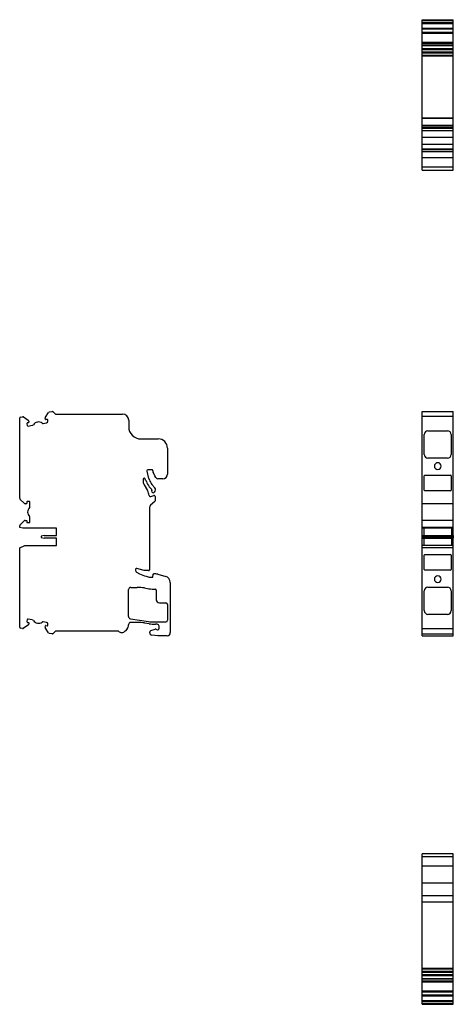
# Model space of a CAD drawing. Units: millimetres. Extents: x 26 to 379, y -16 to 331.
# Drawn here: x 26 to 165, y -16 to 302 of the extents above; entities that cross this region are included whole.
import ezdxf

# ---------------------------------------------------------------- set-up
doc = ezdxf.new("R2010")
doc.units = ezdxf.units.MM
doc.linetypes.add('SLD-Сплошная', pattern=[0])

msp = doc.modelspace()

# ---------------------------------------------------------------- linework, layer by layer
at = {"color": 7, "linetype": 'SLD-Сплошная'}
for p, q in [((155.22, 301.79), (165.22, 301.79)), ((155.22, 301.54), (155.22, 301.79)), ((165.22, 301.54), (165.22, 301.79)), ((155.22, 301.54), (165.22, 301.54)), ((155.22, 300.93), (155.22, 301.54)), ((155.22, 300.93), (165.22, 300.93)), ((155.22, 300.55), (155.22, 300.93)), ((155.22, 300.55), (165.22, 300.55)), ((155.22, 299.1), (155.22, 300.55)), ((155.22, 299.1), (165.22, 299.1)), ((155.22, 298.9), (155.22, 299.1)), ((155.22, 298.9), (165.22, 298.9)), ((155.22, 298.83), (155.22, 298.9)), ((155.22, 298.83), (165.22, 298.83)), ((165.22, 298.83), (155.22, 298.83)), ((155.22, 298.83), (155.22, 298.83)), ((155.22, 297.73), (155.22, 298.83)), ((165.22, 300.93), (165.22, 301.54)), ((165.22, 300.55), (165.22, 300.93)), ((165.22, 299.1), (165.22, 300.55)), ((165.22, 298.9), (165.22, 299.1)), ((165.22, 298.83), (165.22, 298.9)), ((165.22, 298.83), (165.22, 298.83)), ((165.22, 297.73), (165.22, 298.83)), ((155.22, 297.73), (165.22, 297.73)), ((155.22, 297.4), (155.22, 297.73)), ((155.22, 297.4), (165.22, 297.4)), ((155.22, 294.59), (155.22, 297.4)), ((165.22, 297.4), (165.22, 297.73)), ((165.22, 294.59), (165.22, 297.4)), ((155.22, 294.59), (165.22, 294.59)), ((155.22, 294.21), (155.22, 294.59)), ((155.22, 294.21), (165.22, 294.21)), ((155.22, 293.59), (155.22, 294.21)), ((165.22, 293.59), (155.22, 293.59)), ((155.22, 293.5), (155.22, 293.59)), ((155.22, 293.5), (165.22, 293.5)), ((155.22, 292.48), (155.22, 293.5)), ((155.22, 292.48), (165.22, 292.48)), ((155.22, 292.16), (155.22, 292.48)), ((165.22, 294.21), (165.22, 294.59)), ((165.22, 293.59), (165.22, 294.21)), ((165.22, 293.5), (165.22, 293.59)), ((165.22, 292.48), (165.22, 293.5)), ((165.22, 292.16), (165.22, 292.48)), ((155.22, 292.16), (165.22, 292.16)), ((155.22, 291.45), (155.22, 292.16)), ((155.22, 291.45), (165.22, 291.45)), ((155.22, 291.2), (155.22, 291.45)), ((155.22, 291.2), (165.22, 291.2)), ((155.22, 291.06), (155.22, 291.2)), ((155.22, 291.06), (165.22, 291.06)), ((155.22, 290.36), (155.22, 291.06)), ((155.22, 290.36), (165.22, 290.36)), ((155.22, 290.15), (155.22, 290.36)), ((155.22, 290.15), (165.22, 290.15)), ((155.22, 270.13), (155.22, 290.15)), ((165.22, 291.45), (165.22, 292.16)), ((165.22, 291.2), (165.22, 291.45)), ((165.22, 291.06), (165.22, 291.2)), ((165.22, 290.36), (165.22, 291.06)), ((165.22, 290.15), (165.22, 290.36)), ((165.22, 270.13), (165.22, 290.15)), ((155.22, 270.13), (165.22, 270.13)), ((155.22, 269.99), (155.22, 270.13)), ((165.22, 269.99), (165.22, 270.13)), ((155.22, 269.99), (165.22, 269.99)), ((155.22, 267.78), (155.22, 269.99)), ((155.22, 267.78), (165.22, 267.78)), ((155.22, 267.21), (155.22, 267.78)), ((155.22, 267.21), (165.22, 267.21)), ((155.22, 266.74), (155.22, 267.21)), ((165.22, 267.78), (165.22, 269.99)), ((165.22, 267.21), (165.22, 267.78)), ((165.22, 266.74), (165.22, 267.21)), ((155.22, 266.74), (165.22, 266.74)), ((155.22, 266.04), (155.22, 266.74)), ((155.22, 266.04), (165.22, 266.04)), ((155.22, 263.94), (155.22, 266.04)), ((155.22, 263.94), (165.22, 263.94)), ((155.22, 261.59), (155.22, 263.94)), ((165.22, 266.04), (165.22, 266.74)), ((165.22, 263.94), (165.22, 266.04)), ((165.22, 261.59), (165.22, 263.94)), ((155.22, 261.59), (165.22, 261.59)), ((155.22, 260.14), (155.22, 261.59)), ((165.22, 260.14), (165.22, 261.59)), ((155.22, 260.14), (165.22, 260.14)), ((155.22, 259.89), (155.22, 260.14)), ((155.22, 259.89), (165.22, 259.89)), ((155.22, 259.26), (155.22, 259.89)), ((155.22, 259.26), (165.22, 259.26)), ((155.22, 257.29), (155.22, 259.26)), ((165.22, 259.89), (165.22, 260.14)), ((165.22, 259.26), (165.22, 259.89)), ((165.22, 257.29), (165.22, 259.26)), ((155.22, 257.29), (165.22, 257.29)), ((155.22, 254.29), (155.22, 257.29)), ((155.22, 254.29), (165.22, 254.29)), ((155.22, 253.29), (155.22, 254.29)), ((165.22, 254.29), (165.22, 257.29)), ((165.22, 253.29), (165.22, 254.29)), ((155.22, 253.29), (165.22, 253.29)), ((33.84, 173.6), (34.86, 175.05)), ((35.18, 175.25), (35.89, 175.38)), ((35.89, 175.38), (36.14, 175.38)), ((36.28, 175.32), (36.99, 174.62)), ((155.22, 175.38), (165.22, 175.38)), ((155.22, 175.25), (155.22, 175.38)), ((155.22, 175.05), (155.22, 175.25)), ((155.22, 173.72), (155.22, 175.05)), ((165.22, 175.25), (165.22, 175.38)), ((165.22, 175.05), (165.22, 175.25)), ((165.22, 173.72), (165.22, 175.05)), ((25.55, 147.38), (25.55, 173.3)), ((25.8, 173.6), (26.42, 173.71)), ((26.79, 173.63), (28.24, 172.61)), ((28.43, 171.78), (28.04, 171.71)), ((28.44, 172.29), (28.51, 171.9)), ((33.13, 171.54), (34.23, 171.73)), ((33.83, 172.83), (33.76, 173.23)), ((34.34, 172.82), (33.95, 172.75)), ((34.63, 172.31), (34.57, 172.66)), ((37.2, 174.53), (58.65, 174.53)), ((60.65, 172.53), (60.65, 170.53)), ((165.22, 173.72), (155.22, 173.72)), ((155.22, 173.71), (155.22, 173.72)), ((155.22, 173.6), (155.22, 173.71)), ((155.22, 173.3), (155.22, 173.6)), ((155.22, 147.38), (155.22, 173.3)), ((165.22, 173.71), (165.22, 173.72)), ((165.22, 173.6), (165.22, 173.71)), ((165.22, 173.3), (165.22, 173.6)), ((165.22, 147.38), (165.22, 173.3)), ((27.88, 171.48), (27.99, 170.84)), ((28.22, 170.68), (29.61, 170.92)), ((157.07, 169.12), (163.37, 169.12)), ((64.65, 166.53), (70.15, 166.53)), ((155.87, 161.52), (155.87, 167.92)), ((164.57, 167.92), (164.57, 161.52)), ((73.15, 163.53), (73.15, 155.18)), ((163.37, 160.32), (157.07, 160.32)), ((66.49, 156.16), (67.08, 153.81)), ((68.3, 156.53), (66.79, 156.53)), ((68.4, 156.24), (68.4, 156.43)), ((69.03, 154.63), (68.49, 155.83)), ((65.35, 153.53), (65.35, 152.7)), ((65.71, 153.83), (65.65, 153.83)), ((66.09, 153.25), (66, 153.6)), ((66.29, 152.98), (66.17, 153.11)), ((67.16, 153.67), (67.3, 153.52)), ((69.38, 154.06), (69.03, 154.63)), ((71.65, 153.68), (70.06, 153.68)), ((155.87, 150.02), (155.87, 154.62)), ((156.07, 154.82), (164.37, 154.82)), ((164.57, 154.62), (164.57, 150.02)), ((65.62, 151.7), (66.68, 149.87)), ((68.06, 150.24), (67.3, 151.09)), ((68.12, 151.82), (69.04, 150.8)), ((68.97, 149.38), (68.89, 149.31)), ((164.37, 149.82), (156.07, 149.82)), ((26.95, 145.78), (25.7, 147.03)), ((28.65, 146.33), (28, 146.33)), ((69.04, 146.32), (67.71, 145.2)), ((67.81, 147.93), (68.75, 148.27)), ((69.15, 147.99), (69.15, 146.55)), ((155.22, 147.03), (155.22, 147.38)), ((155.22, 145.78), (155.22, 147.03)), ((165.22, 147.03), (165.22, 147.38)), ((165.22, 145.78), (165.22, 147.03)), ((27.7, 145.63), (27.3, 145.63)), ((27.8, 146.13), (27.8, 145.73)), ((28.85, 144.71), (28.85, 146.13)), ((67.35, 144.44), (67.35, 124.33)), ((155.22, 145.63), (155.22, 145.78)), ((165.22, 145.63), (155.22, 145.63)), ((155.22, 144.71), (155.22, 145.63)), ((155.22, 144.36), (155.22, 144.71)), ((155.22, 142.93), (155.22, 144.36)), ((165.22, 145.63), (165.22, 145.78)), ((165.22, 144.71), (165.22, 145.63)), ((165.22, 144.36), (165.22, 144.71)), ((165.22, 142.93), (165.22, 144.36)), ((25.7, 138.83), (26.95, 140.08)), ((27.3, 140.23), (27.7, 140.23)), ((27.8, 140.13), (27.8, 139.73)), ((28.85, 139.73), (28.85, 141.14)), ((155.22, 141.5), (155.22, 142.93)), ((155.22, 141.14), (155.22, 141.5)), ((155.22, 140.23), (155.22, 141.14)), ((165.22, 140.23), (155.22, 140.23)), ((155.22, 140.08), (155.22, 140.23)), ((155.22, 138.83), (155.22, 140.08)), ((165.22, 141.5), (165.22, 142.93)), ((165.22, 141.14), (165.22, 141.5)), ((165.22, 140.23), (165.22, 141.14)), ((165.22, 140.08), (165.22, 140.23)), ((165.22, 138.83), (165.22, 140.08)), ((25.55, 137.93), (25.55, 138.48)), ((26.55, 137.73), (25.55, 137.93)), ((37.45, 137.73), (26.55, 137.73)), ((28, 139.53), (28.65, 139.53)), ((37.45, 135.33), (37.45, 137.73)), ((155.22, 138.48), (155.22, 138.83)), ((155.22, 137.93), (155.22, 138.48)), ((165.22, 137.93), (155.22, 137.93)), ((155.22, 137.73), (155.22, 137.93)), ((165.22, 137.73), (155.22, 137.73)), ((155.22, 135.33), (155.22, 137.73)), ((155.72, 137.73), (155.72, 135.33)), ((164.72, 135.33), (164.72, 137.73)), ((165.22, 138.48), (165.22, 138.83)), ((165.22, 137.93), (165.22, 138.48)), ((165.22, 137.73), (165.22, 137.93)), ((165.22, 135.33), (165.22, 137.73)), ((33.45, 135.33), (32.45, 135.13)), ((32.45, 135.13), (32.45, 134.73)), ((32.45, 134.73), (33.45, 134.53)), ((33.45, 135.33), (37.45, 135.33)), ((37.45, 134.53), (33.45, 134.53)), ((37.45, 132.13), (37.45, 134.53)), ((155.22, 135.33), (165.22, 135.33)), ((155.22, 135.13), (155.22, 135.33)), ((155.22, 135.13), (165.22, 135.13)), ((155.22, 134.73), (155.22, 135.13)), ((155.22, 134.73), (165.22, 134.73)), ((155.22, 134.53), (155.22, 134.73)), ((155.22, 134.53), (165.22, 134.53)), ((155.22, 132.13), (155.22, 134.53)), ((155.72, 134.53), (155.72, 132.13)), ((164.72, 132.13), (164.72, 134.53)), ((165.22, 135.33), (165.22, 135.13)), ((165.22, 135.13), (165.22, 134.73)), ((165.22, 134.73), (165.22, 134.53)), ((165.22, 132.13), (165.22, 134.53)), ((25.55, 131.38), (27.15, 132.13)), ((25.55, 105.75), (25.55, 131.38)), ((27.15, 132.13), (37.45, 132.13)), ((165.22, 132.13), (155.22, 132.13)), ((155.22, 131.38), (155.22, 132.13)), ((155.22, 131.38), (155.27, 131.38)), ((155.22, 105.75), (155.22, 131.38)), ((165.22, 131.38), (155.27, 131.38)), ((165.22, 131.38), (165.22, 132.13)), ((165.22, 105.75), (165.22, 131.38)), ((155.87, 124.43), (155.87, 129.03)), ((156.07, 129.23), (164.37, 129.23)), ((164.57, 129.03), (164.57, 124.43)), ((62.85, 124.39), (62.85, 124.15)), ((65.65, 124.03), (63.23, 124.68)), ((67.05, 124.03), (65.65, 124.03)), ((164.37, 124.23), (156.07, 124.23)), ((63.22, 123.53), (64.15, 123.04)), ((66.25, 122.21), (67.3, 121.93)), ((67.3, 121.93), (68.45, 121.93)), ((68.45, 121.93), (68.58, 122.94)), ((68.68, 123.03), (68.74, 123.03)), ((70.04, 122.86), (72.57, 122.18)), ((60.6, 109.22), (60.6, 117.93)), ((61.3, 118.63), (63.36, 118.63)), ((65.71, 118.44), (67.17, 118.21)), ((69.55, 117.73), (69.55, 114.63)), ((74.05, 120.25), (74.05, 104.03)), ((157.07, 118.73), (163.37, 118.73)), ((155.87, 111.13), (155.87, 117.53)), ((164.57, 117.53), (164.57, 111.13)), ((70.55, 113.63), (72.65, 113.63)), ((73.15, 113.13), (73.15, 108.03)), ((27.99, 108.22), (27.88, 107.58)), ((29.61, 108.14), (28.22, 108.38)), ((61.19, 108.52), (67.01, 107.6)), ((163.37, 109.93), (157.07, 109.93)), ((26.42, 105.35), (25.8, 105.46)), ((28.24, 106.45), (26.79, 105.43)), ((28.04, 107.35), (28.43, 107.28)), ((28.51, 107.16), (28.44, 106.77)), ((34.23, 107.32), (33.13, 107.52)), ((33.76, 105.83), (33.83, 106.23)), ((34.86, 104.01), (33.84, 105.46)), ((33.95, 106.31), (34.34, 106.24)), ((34.57, 106.4), (34.63, 106.74)), ((60.13, 105.24), (59.56, 104.56)), ((60.6, 106.63), (60.6, 106.53)), ((63.4, 107.33), (61.3, 107.33)), ((67.21, 106.91), (65.75, 107.14)), ((67.82, 104.73), (69.21, 105.1)), ((67.95, 107.53), (72.65, 107.53)), ((69.85, 106.73), (69.26, 106.73)), ((70.45, 105.43), (70.45, 106.13)), ((155.22, 105.46), (155.22, 105.75)), ((155.22, 105.35), (155.22, 105.46)), ((155.22, 105.34), (155.22, 105.35)), ((155.22, 105.34), (165.22, 105.34)), ((155.22, 104.01), (155.22, 105.34)), ((165.22, 105.46), (165.22, 105.75)), ((165.22, 105.35), (165.22, 105.46)), ((165.22, 105.34), (165.22, 105.35)), ((165.22, 104.01), (165.22, 105.34)), ((35.89, 103.68), (35.18, 103.8)), ((36.14, 103.68), (35.89, 103.68)), ((36.99, 104.44), (36.28, 103.74)), ((57.21, 104.53), (37.2, 104.53)), ((67.45, 103.93), (67.45, 104.25)), ((70.05, 103.03), (68.08, 103.23)), ((73.05, 103.03), (70.05, 103.03)), ((155.22, 103.8), (155.22, 104.01)), ((155.22, 103.68), (155.22, 103.8)), ((155.22, 103.68), (165.22, 103.68)), ((155.22, 103.23), (155.22, 103.68)), ((155.22, 103.03), (155.22, 103.23)), ((155.22, 103.03), (165.22, 103.03)), ((165.22, 103.8), (165.22, 104.01)), ((165.22, 103.68), (165.22, 103.8)), ((165.22, 103.23), (165.22, 103.68)), ((165.22, 103.03), (165.22, 103.23)), ((165.22, 32.62), (155.22, 32.62)), ((155.22, 31.72), (155.22, 32.62)), ((165.22, 31.72), (165.22, 32.62)), ((165.22, 31.72), (155.22, 31.72)), ((155.22, 28.72), (155.22, 31.72)), ((165.22, 28.72), (155.22, 28.72)), ((155.22, 23.22), (155.22, 28.72)), ((165.22, 28.72), (165.22, 31.72)), ((165.22, 23.22), (165.22, 28.72)), ((165.22, 23.22), (155.22, 23.22)), ((155.22, 19.22), (155.22, 23.22)), ((165.22, 19.22), (165.22, 23.22)), ((155.22, 19.22), (165.22, 19.22)), ((155.22, 17.22), (155.22, 19.22)), ((165.22, 17.22), (165.22, 19.22)), ((155.22, 17.22), (165.22, 17.22)), ((155.22, -4.24), (155.22, 17.22)), ((165.22, -4.24), (165.22, 17.22)), ((155.22, -4.24), (165.22, -4.24)), ((155.22, -4.45), (155.22, -4.24)), ((155.22, -4.45), (165.22, -4.45)), ((155.22, -5.15), (155.22, -4.45)), ((155.22, -5.15), (165.22, -5.15)), ((155.22, -5.29), (155.22, -5.15)), ((155.22, -5.29), (165.22, -5.29)), ((155.22, -5.54), (155.22, -5.29)), ((155.22, -5.54), (165.22, -5.54)), ((155.22, -6.25), (155.22, -5.54)), ((155.22, -6.25), (165.22, -6.25)), ((155.22, -6.58), (155.22, -6.25)), ((165.22, -4.45), (165.22, -4.24)), ((165.22, -5.15), (165.22, -4.45)), ((165.22, -5.29), (165.22, -5.15)), ((165.22, -5.54), (165.22, -5.29)), ((165.22, -6.25), (165.22, -5.54)), ((165.22, -6.58), (165.22, -6.25)), ((155.22, -6.58), (165.22, -6.58)), ((155.22, -7.59), (155.22, -6.58)), ((155.22, -7.59), (165.22, -7.59)), ((155.22, -7.68), (155.22, -7.59)), ((155.22, -7.68), (165.22, -7.68)), ((155.22, -8.3), (155.22, -7.68)), ((155.22, -8.3), (165.22, -8.3)), ((155.22, -8.68), (155.22, -8.3)), ((155.22, -8.68), (165.22, -8.68)), ((155.22, -11.49), (155.22, -8.68)), ((165.22, -7.59), (165.22, -6.58)), ((165.22, -7.68), (165.22, -7.59)), ((165.22, -8.3), (165.22, -7.68)), ((165.22, -8.68), (165.22, -8.3)), ((165.22, -11.49), (165.22, -8.68)), ((155.22, -11.49), (165.22, -11.49)), ((155.22, -11.82), (155.22, -11.49)), ((155.22, -11.82), (165.22, -11.82)), ((155.22, -12.92), (155.22, -11.82)), ((165.22, -11.82), (165.22, -11.49)), ((165.22, -12.92), (165.22, -11.82)), ((155.22, -12.92), (165.22, -12.92)), ((155.22, -12.99), (155.22, -12.92)), ((165.22, -12.92), (155.22, -12.92)), ((155.22, -12.92), (155.22, -12.92)), ((155.22, -12.99), (165.22, -12.99)), ((155.22, -13.2), (155.22, -12.99)), ((155.22, -13.2), (165.22, -13.2)), ((155.22, -14.64), (155.22, -13.2)), ((155.22, -14.64), (165.22, -14.64)), ((155.22, -15.02), (155.22, -14.64)), ((155.22, -15.02), (165.22, -15.02)), ((155.22, -15.63), (155.22, -15.02)), ((155.22, -15.63), (165.22, -15.63)), ((155.22, -15.88), (155.22, -15.63)), ((155.22, -15.88), (165.22, -15.88)), ((165.22, -12.99), (165.22, -12.92)), ((165.22, -12.92), (165.22, -12.92)), ((165.22, -13.2), (165.22, -12.99)), ((165.22, -14.64), (165.22, -13.2)), ((165.22, -15.02), (165.22, -14.64)), ((165.22, -15.63), (165.22, -15.02)), ((165.22, -15.88), (165.22, -15.63))]:
    msp.add_line(p, q, dxfattribs=at)
for centre, radius, start, end in [((35.27, 174.76), 0.5, 100, 145), ((36.14, 175.18), 0.2, 45, 90), ((25.85, 173.3), 0.3, 100, 180), ((26.5, 173.22), 0.5, 55, 100), ((28.07, 171.51), 0.2, 100, 190), ((27.95, 172.2), 0.5, 10, 55), ((28.41, 171.88), 0.1, 280, 0), ((28.41, 171.88), 0.1, 0, 10), ((31.59, 170), 2, 54.427, 145.573), ((33.04, 172.03), 0.5, 234.427, 280), ((34.25, 173.31), 0.5, 145, 190), ((33.93, 172.85), 0.1, 190, 280), ((34.14, 172.23), 0.5, 280, 0), ((34.38, 172.62), 0.2, 10, 100), ((34.14, 172.23), 0.5, 0, 10), ((37.2, 174.83), 0.3, 225, 270), ((58.65, 172.53), 2, 0, 90), ((28.19, 170.87), 0.2, 190, 280), ((29.53, 171.41), 0.5, 280, 325.573), ((64.65, 170.53), 4, 180, 270), ((157.07, 167.92), 1.2, 90, 180), ((163.37, 167.92), 1.2, 0, 90), ((70.15, 163.53), 3, 0, 90), ((157.07, 161.52), 1.2, 180, 270), ((160.22, 157.77), 1.1, 90, 270), ((160.22, 157.77), 1.1, 270, 90), ((163.37, 161.52), 1.2, 270, 0), ((66.79, 156.23), 0.3, 90, 180), ((66.79, 156.23), 0.3, 180, 194), ((68.3, 156.43), 0.1, 0, 90), ((69.4, 156.24), 1, 180, 204), ((65.65, 153.53), 0.3, 90, 180), ((67.35, 152.7), 2, 180, 210), ((65.71, 153.53), 0.3, 14, 90), ((66.38, 153.32), 0.3, 194, 225), ((66.08, 152.77), 0.3, 13.9647, 45), ((70.35, 153.83), 4.1, 193.9647, 222), ((67.37, 153.88), 0.3, 194, 225), ((67.09, 153.31), 0.3, 9.0113, 45), ((70.35, 153.83), 3, 189.0113, 222), ((70.06, 154.48), 0.8, 212, 270), ((71.65, 155.18), 1.5, 270, 0), ((156.07, 154.62), 0.2, 90, 180), ((164.37, 154.62), 0.2, 0, 90), ((62.35, 147.37), 5, 10.0349, 30), ((68.55, 149.68), 0.5, 152.8326, 180), ((68.55, 149.68), 0.5, 180, 312), ((67.84, 150.04), 0.3, 332.8326, 42), ((68.3, 150.13), 1, 312, 42), ((156.07, 150.02), 0.2, 180, 270), ((164.37, 150.02), 0.2, 270, 0), ((26.05, 147.38), 0.5, 180, 225), ((28, 146.13), 0.2, 90, 180), ((28.65, 146.13), 0.2, 0, 90), ((67.67, 148.31), 0.4, 190.0349, 290), ((68.85, 147.99), 0.3, 0, 110), ((68.85, 146.55), 0.3, 310, 0), ((27.3, 146.13), 0.5, 225, 270), ((27.7, 145.73), 0.1, 270, 0), ((30.1, 142.93), 2, 134.427, 180), ((28.35, 144.71), 0.5, 314.427, 0), ((68.35, 144.44), 1, 130, 180), ((27.3, 139.73), 0.5, 90, 135), ((27.7, 140.13), 0.1, 0, 90), ((30.1, 142.93), 2, 180, 225.573), ((28.35, 141.14), 0.5, 0, 45.573), ((26.05, 138.48), 0.5, 135, 180.0004), ((28, 139.73), 0.2, 180, 270), ((28.65, 139.73), 0.2, 270, 0), ((156.07, 129.03), 0.2, 90, 180), ((164.37, 129.03), 0.2, 0, 90), ((63.15, 124.39), 0.3, 75, 180), ((63.55, 124.15), 0.7, 180, 242), ((67.05, 124.33), 0.3, 270, 0), ((156.07, 124.43), 0.2, 180, 270), ((164.37, 124.43), 0.2, 270, 0), ((68.84, 131.87), 10, 242, 255), ((68.68, 122.93), 0.1, 90, 173), ((68.74, 118.03), 5, 75, 90), ((72.05, 120.25), 2, 0, 75), ((160.22, 121.28), 1.1, 90, 270), ((160.22, 121.28), 1.1, 270, 90), ((61.3, 117.93), 0.7, 90, 180), ((63.36, 103.63), 15, 81, 90), ((69.51, 133.03), 15, 261, 269.0263), ((69.25, 117.73), 0.3, 360, 89.0263), ((157.07, 117.53), 1.2, 90, 180), ((163.37, 117.53), 1.2, 0, 90), ((70.55, 114.63), 1, 180, 270), ((72.65, 113.13), 0.5, 0, 90), ((28.19, 108.19), 0.2, 80, 170), ((29.53, 107.64), 0.5, 34.427, 80), ((61.3, 109.22), 0.7, 180, 261), ((72.65, 108.03), 0.5, 270, 0), ((157.07, 111.13), 1.2, 180, 270), ((163.37, 111.13), 1.2, 270, 0), ((25.85, 105.75), 0.3, 179.9999, 260), ((26.5, 105.84), 0.5, 260, 305), ((28.07, 107.55), 0.2, 170, 260), ((27.95, 106.86), 0.5, 305, 350), ((28.41, 107.18), 0.1, 0, 80), ((28.41, 107.18), 0.1, 350, 0), ((31.59, 109.06), 2, 214.427, 305.573), ((33.04, 107.02), 0.5, 80, 125.573), ((34.25, 105.74), 0.5, 170, 215), ((33.93, 106.21), 0.1, 80, 170), ((34.14, 106.83), 0.5, 0, 80), ((34.38, 106.43), 0.2, 260, 350), ((34.14, 106.83), 0.5, 350, 0), ((58.6, 106.53), 2, 320, 0), ((61.3, 106.63), 0.7, 90, 180), ((63.4, 92.33), 15, 81, 90), ((67.95, 113.53), 6, 261, 270), ((69.55, 121.73), 15, 261, 268.8765), ((69.35, 104.57), 0.55, 55.0546, 105), ((69.95, 105.43), 0.5, 235.0546, 360), ((69.85, 106.13), 0.6, 360, 90), ((35.27, 104.3), 0.5, 215, 260), ((36.14, 103.88), 0.2, 270, 315), ((37.2, 104.23), 0.3, 90, 135), ((57.21, 104.33), 0.2, 44.9009, 90), ((58.42, 105.53), 1.5, 224.9009, 320), ((67.95, 104.25), 0.5, 105, 180), ((68.15, 103.93), 0.7, 180, 264.1021), ((73.05, 104.03), 1, 270, 0)]:
    msp.add_arc(centre, radius, start, end, dxfattribs=at)

doc.saveas('drawing.dxf')
